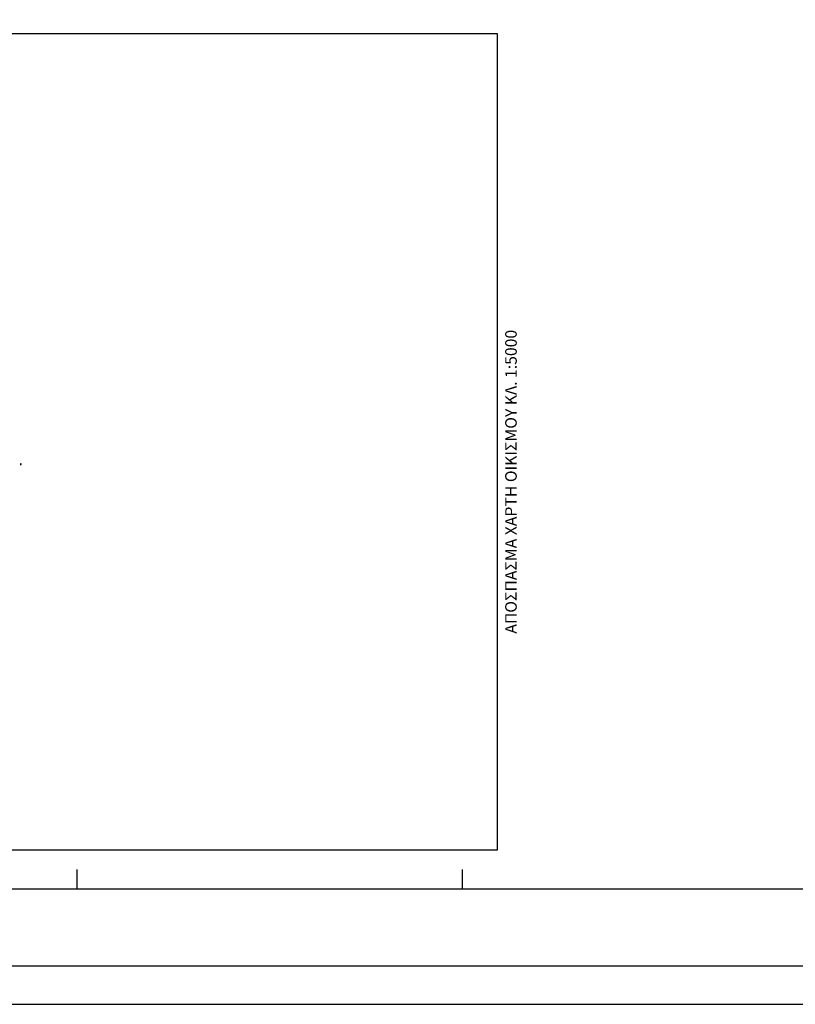
# Model space of a CAD drawing. Units: millimetres. Extents: x 465424 to 465596, y 3913154 to 3913428.
# Drawn here: x 465467 to 465507, y 3913154 to 3913205 of the extents above; entities that cross this region are included whole.
import ezdxf
from ezdxf.enums import TextEntityAlignment as Align

# ---------------------------------------------------------------- set-up
doc = ezdxf.new("R2010")
doc.units = ezdxf.units.MM
doc.header["$XCLIPFRAME"] = 0
for name, color, linetype in [('KANNABOS', 251, 'Continuous'), ('PERIGRAMMA', 7, 'Continuous'), ('TEXT', 7, 'Continuous'), ('TITLOI', 7, 'Continuous')]:
    doc.layers.add(name, color=color, linetype=linetype)
doc.styles.add('ARIAL', font='arial.ttf')
doc.styles.add('L100', font='simplex.shx', dxfattribs={"height": 0.393701})
picture_1 = doc.add_image_def('image1.jpg', size_in_pixel=(1632, 1224))

msp = doc.modelspace()

# ---------------------------------------------------------------- linework, layer by layer
at = {"layer": 'KANNABOS', "color": 5, "ltscale": 0.5}
for points in [[(465590, 3913380), (465430, 3913380), (465430, 3913160), (465590, 3913160), (465590, 3913380)], [(465467.108, 3913182.041), (465467.028, 3913182.041)], [(465467.068, 3913182.001), (465467.068, 3913182.041)]]:
    msp.add_lwpolyline(points, dxfattribs=at)
at = {"layer": 'KANNABOS', "ltscale": 0.5}
for points in [[(465470, 3913160), (465470, 3913161)], [(465490, 3913160), (465490, 3913161)], [(465469, 3913160), (465471, 3913160)], [(465489, 3913160), (465491, 3913160)]]:
    msp.add_lwpolyline(points, dxfattribs=at)
at = {"layer": 'PERIGRAMMA', "ltscale": 0.5}
for points in [[(465424, 3913154), (465596, 3913154), (465596, 3913428), (465424, 3913428)], [(465426, 3913156), (465594, 3913156), (465594, 3913384), (465426, 3913384)]]:
    msp.add_lwpolyline(points, close=True, dxfattribs=at)
msp.add_lwpolyline([(465536.6, 3913426), (465426, 3913426), (465426, 3913156), (465594, 3913156), (465594, 3913386)], dxfattribs=at)
at = {"layer": 'TITLOI', "color": 251, "linetype": 'Continuous'}
msp.add_lwpolyline([(465432, 3913162), (465432, 3913204.4), (465491.8, 3913204.4), (465491.8, 3913162)], close=True, dxfattribs=at)
msp.add_lwpolyline([(465432, 3913162), (465432, 3913204.4), (465491.8, 3913204.4), (465491.8, 3913162)], close=True, dxfattribs=at)

# ---------------------------------------------------------------- texts
at = {"layer": 'KANNABOS', "color": 5, "linetype": 'Continuous', "style": 'ARIAL'}
msp.add_text('3913180', height=0.02, rotation=270, dxfattribs=at).set_placement((465467.058, 3913182.072), align=Align.RIGHT)
at = {"layer": 'TEXT', "color": 7, "insert": (465492.217, 3913173.245), "char_height": 0.6, "width": 166.5472, "attachment_point": 1, "rotation": 90, "style": 'L100'}
msp.add_mtext('{\\fTahoma|b0|i0|c161|p34;ΑΠΟΣΠΑΣΜΑ ΧΑΡΤΗ ΟΙΚΙΣΜΟΥ ΚΛ. 1\\fTahoma|b0|i0|c0|p34;:5000}', dxfattribs=at)

# ---------------------------------------------------------------- referenced raster images: frames only (the image files are external)
image = msp.add_image(picture_1, insert=(465422.695, 3913161.639), size_in_units=(84.422, 63.317), rotation=-0.61889)
image.set_boundary_path([(179.29, 1214.57), (170.436, 394.97), (1326.384, 382.48), (1335.237, 1202.084), (179.29, 1214.57)])

doc.saveas('drawing.dxf')
